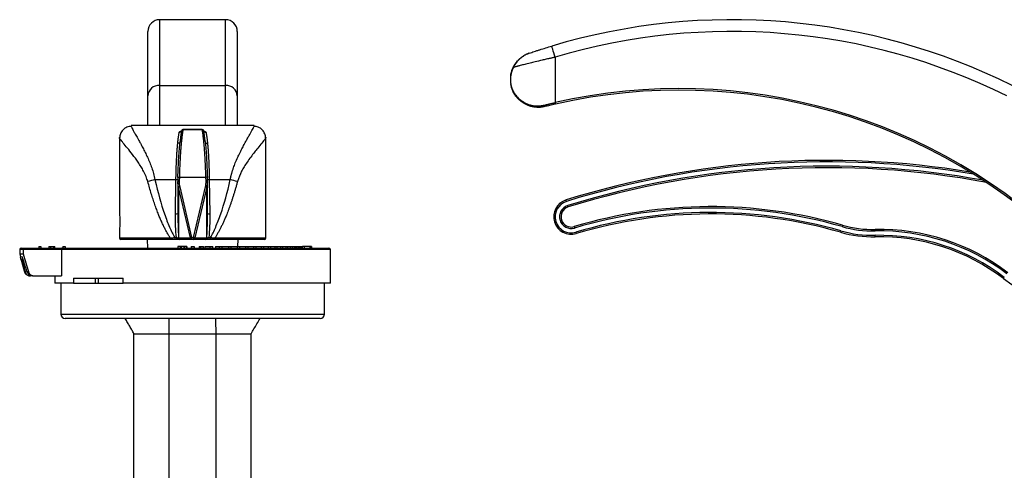
# Model space of a CAD drawing. Extents: x -170 to 967, y -95 to 485.
# Drawn here: x 409 to 745, y 331 to 485 of the extents above; entities that cross this region are included whole.
import ezdxf

# ---------------------------------------------------------------- set-up
doc = ezdxf.new("R2010")
doc.units = 0
doc.layers.get('0').update_dxf_attribs({"linetype": 'CONTINUOUS'})

msp = doc.modelspace()

# ---------------------------------------------------------------- linework, layer by layer
at = {"color": 7, "linetype": 'CONTINUOUS'}
for p, q in [((479.45, 484.93), (456.95, 484.93)), ((452.95, 458.95), (452.95, 480.93)), ((483.45, 480.93), (483.45, 458.95)), ((591.88, 472.12), (591.88, 456.63)), ((456.95, 462.53), (479.45, 462.53)), ((452.95, 448.81), (452.95, 458.95)), ((483.45, 458.95), (483.45, 448.81)), ((489.08, 448.81), (447.18, 448.81)), ((471.49, 447.46), (464.91, 447.46)), ((471.49, 447.41), (464.91, 447.41)), ((443.2, 444.82), (443.2, 419.01)), ((493.2, 410.51), (493.2, 444.89)), ((455.36, 430.39), (462.51, 430.39)), ((462.33, 418.74), (462.51, 430.39)), ((463.17, 431.1), (463.13, 429.7)), ((463.67, 431.25), (463.63, 429.85)), ((463.67, 431.25), (472.73, 431.25)), ((472.78, 429.85), (472.73, 431.25)), ((473.28, 429.7), (473.23, 431.1)), ((473.89, 430.39), (474.07, 418.74)), ((473.89, 430.39), (481.04, 430.39)), ((463.12, 429.45), (463.12, 417.82)), ((463.13, 429.68), (463.13, 429.7)), ((463.18, 429.32), (463.13, 429.68)), ((467.44, 410.51), (463.38, 427.79)), ((463.38, 427.79), (463.38, 410.51)), ((463.8, 427.96), (467.86, 410.68)), ((468.54, 410.68), (472.6, 427.96)), ((473.02, 427.79), (468.96, 410.51)), ((473.02, 410.51), (473.02, 427.79)), ((473.27, 429.68), (473.22, 429.32)), ((473.27, 429.68), (473.28, 429.7)), ((473.28, 417.82), (473.28, 429.45)), ((463.16, 417.82), (463.18, 417.25)), ((443.2, 413.01), (443.2, 410.51)), ((460.72, 410.01), (443.7, 410.01)), ((452.68, 410.01), (452.78, 407.01)), ((462.13, 410.6), (462.13, 410.01)), ((462.13, 410.6), (462.68, 410.6)), ((462.68, 410.01), (462.13, 410.01)), ((462.68, 410.6), (462.68, 410.01)), ((463.37, 410.51), (463.38, 410.51)), ((463.38, 410.51), (467.44, 410.51)), ((463.8, 410.01), (463.79, 410.01)), ((467.86, 410.01), (463.8, 410.01)), ((467.86, 410.68), (467.86, 410.01)), ((467.86, 410.68), (468.54, 410.68)), ((468.54, 410.01), (467.86, 410.01)), ((468.54, 410.68), (468.54, 410.01)), ((472.6, 410.01), (468.54, 410.01)), ((468.96, 410.51), (473.02, 410.51)), ((472.61, 410.01), (472.6, 410.01)), ((473.02, 410.51), (473.03, 410.51)), ((473.72, 410.6), (473.72, 410.01)), ((473.72, 410.6), (474.27, 410.6)), ((474.27, 410.01), (473.72, 410.01)), ((474.27, 410.6), (474.27, 410.01)), ((492.7, 410.01), (475.68, 410.01)), ((483.64, 407.51), (483.72, 410.01)), ((409.2, 406.51), (409.2, 405.01)), ((409.7, 407.01), (410.86, 407.01)), ((423.43, 406.51), (410.43, 406.51)), ((410.43, 406.51), (410.43, 405.01)), ((410.86, 407.01), (423.81, 407.01)), ((415.7, 407.51), (415.7, 407.01)), ((415.7, 407.51), (416.45, 407.51)), ((416.45, 407.51), (416.45, 407.01)), ((419.2, 407.51), (419.2, 407.01)), ((419.2, 407.51), (419.72, 407.51)), ((419.72, 407.51), (419.72, 407.01)), ((419.72, 407.51), (420.68, 407.51)), ((420.68, 407.51), (420.68, 407.01)), ((420.68, 407.51), (421.2, 407.51)), ((421.2, 407.01), (421.2, 407.51)), ((423.43, 406.51), (423.43, 397.51)), ((423.81, 407.01), (514.7, 407.01)), ((423.95, 407.51), (423.95, 407.01)), ((423.95, 407.51), (424.7, 407.51)), ((424.7, 407.51), (424.7, 407.01)), ((463.16, 407.51), (463.16, 407.01)), ((463.2, 407.51), (463.2, 407.01)), ((463.93, 407.51), (463.2, 407.51)), ((463.93, 407.51), (463.93, 407.01)), ((464.26, 407.51), (463.93, 407.51)), ((464.26, 407.51), (464.26, 407.01)), ((465.2, 407.51), (464.26, 407.51)), ((465.2, 407.51), (465.2, 407.01)), ((465.48, 407.51), (465.2, 407.51)), ((465.48, 407.51), (465.48, 407.01)), ((466.14, 407.51), (465.48, 407.51)), ((466.14, 407.51), (466.14, 407.01)), ((466.18, 407.51), (466.14, 407.51)), ((466.18, 407.51), (466.18, 407.01)), ((467.7, 407.51), (467.7, 407.01)), ((467.7, 407.51), (468.7, 407.51)), ((468.7, 407.51), (468.7, 407.01)), ((470.49, 407.51), (470.49, 407.01)), ((470.49, 407.51), (470.49, 407.01)), ((470.49, 407.51), (470.93, 407.51)), ((470.49, 407.51), (470.49, 407.51)), ((470.93, 407.51), (470.93, 407.01)), ((470.93, 407.51), (471.93, 407.51)), ((471.93, 407.01), (471.93, 407.51)), ((472.39, 407.51), (472.39, 407.01)), ((472.39, 407.51), (472.4, 407.51)), ((472.4, 407.51), (472.4, 407.01)), ((472.4, 407.51), (474.13, 407.51)), ((474.13, 407.51), (474.13, 407.01)), ((474.13, 407.51), (475.13, 407.51)), ((475.13, 407.01), (475.13, 407.51)), ((475.98, 407.51), (475.98, 407.01)), ((475.98, 407.51), (476, 407.51)), ((476, 407.51), (476, 407.01)), ((476, 407.51), (477.29, 407.51)), ((477.29, 407.51), (477.29, 407.01)), ((477.29, 407.51), (478.28, 407.51)), ((478.28, 407.01), (478.28, 407.51)), ((478.28, 407.51), (480.39, 407.51)), ((480.39, 407.51), (480.39, 407.01)), ((480.39, 407.51), (481.36, 407.51)), ((481.36, 407.01), (481.36, 407.51)), ((481.36, 407.51), (483.38, 407.51)), ((483.38, 407.51), (483.38, 407.01)), ((483.38, 407.51), (484.34, 407.51)), ((484.34, 407.01), (484.34, 407.51)), ((484.34, 407.51), (486.27, 407.51)), ((486.27, 407.51), (486.27, 407.01)), ((486.27, 407.51), (487.2, 407.51)), ((487.2, 407.01), (487.2, 407.51)), ((487.2, 407.51), (489.01, 407.51)), ((489.01, 407.51), (489.01, 407.01)), ((489.01, 407.51), (489.92, 407.51)), ((489.92, 407.01), (489.92, 407.51)), ((489.92, 407.51), (491.6, 407.51)), ((491.6, 407.51), (491.6, 407.01)), ((491.6, 407.51), (492.48, 407.51)), ((492.48, 407.01), (492.48, 407.51)), ((492.48, 407.51), (494.01, 407.51)), ((494.01, 407.51), (494.01, 407.01)), ((494.01, 407.51), (494.86, 407.51)), ((494.86, 407.01), (494.86, 407.51)), ((494.86, 407.51), (496.22, 407.51)), ((496.22, 407.51), (496.22, 407.01)), ((496.22, 407.51), (497.04, 407.51)), ((497.04, 407.01), (497.04, 407.51)), ((497.04, 407.51), (498.22, 407.51)), ((498.22, 407.51), (498.22, 407.01)), ((498.22, 407.51), (499.01, 407.51)), ((499.01, 407.01), (499.01, 407.51)), ((499.01, 407.51), (499.99, 407.51)), ((499.99, 407.51), (499.99, 407.01)), ((499.99, 407.51), (500.74, 407.51)), ((500.74, 407.01), (500.74, 407.51)), ((500.74, 407.51), (501.52, 407.51)), ((501.52, 407.51), (501.52, 407.01)), ((501.52, 407.51), (502.23, 407.51)), ((502.23, 407.01), (502.23, 407.51)), ((502.23, 407.51), (502.8, 407.51)), ((502.8, 407.51), (502.8, 407.01)), ((502.8, 407.51), (503.47, 407.51)), ((503.47, 407.01), (503.47, 407.51)), ((503.47, 407.51), (503.81, 407.51)), ((503.81, 407.51), (503.81, 407.01)), ((503.81, 407.51), (504.44, 407.51)), ((504.44, 407.01), (504.44, 407.51)), ((504.44, 407.51), (504.55, 407.51)), ((504.55, 407.51), (504.55, 407.01)), ((504.55, 407.51), (505.14, 407.51)), ((505.14, 407.01), (505.14, 407.51)), ((505.14, 407.51), (505.56, 407.51)), ((505.56, 407.01), (505.56, 407.51)), ((505.56, 407.51), (505.7, 407.51)), ((505.7, 407.01), (505.7, 407.51)), ((506.29, 407.51), (505.7, 407.51)), ((508.16, 407.51), (506.29, 407.51)), ((506.29, 407.51), (506.29, 407.01)), ((508.16, 407.51), (508.16, 407.01)), ((508.25, 407.51), (508.16, 407.51)), ((508.25, 407.51), (508.25, 407.01)), ((508.3, 407.51), (508.3, 407.01)), ((508.61, 407.51), (508.61, 407.01)), ((508.74, 407.51), (508.61, 407.51)), ((508.74, 407.51), (508.74, 407.01)), ((515.2, 395.01), (515.2, 406.51)), ((409.2, 405.01), (409.47, 404.01)), ((409.2, 405.01), (410.43, 405.01)), ((409.47, 404.01), (409.47, 404.01)), ((410.07, 404.01), (409.88, 404.01)), ((410.87, 399), (411.03, 399)), ((411.69, 399), (412.15, 399)), ((413.69, 397.51), (412.91, 397.51)), ((413.69, 397.51), (414.21, 397.51)), ((414.21, 397.51), (423.43, 397.51)), ((421.2, 397.51), (421.2, 395.01)), ((427.58, 396.71), (444.55, 396.71)), ((427.58, 396.71), (427.58, 395.01)), ((434.97, 396.71), (434.97, 395.01)), ((435.95, 396.71), (435.95, 395.01)), ((444.55, 395.01), (444.55, 396.71)), ((427.58, 395.01), (421.2, 395.01)), ((423.2, 395.01), (423.2, 384.51)), ((427.58, 395.01), (429.05, 395.01)), ((429.05, 395.01), (444.55, 395.01)), ((515.2, 395.01), (444.55, 395.01)), ((513.2, 384.51), (513.2, 395.01)), ((511.7, 383.01), (424.7, 383.01)), ((448.2, 377.82), (460.2, 377.82)), ((448.2, 297.82), (448.2, 377.82)), ((460.2, 377.82), (476.2, 377.82)), ((460.2, 296.66), (460.2, 377.82)), ((476.2, 377.82), (488.2, 377.82)), ((476.2, 296.66), (476.2, 377.82)), ((488.2, 297.82), (488.2, 377.82))]:
    msp.add_line(p, q, dxfattribs=at)
at = {"color": 8, "linetype": 'CONTINUOUS'}
for p, q in [((456.95, 484.93), (456.95, 462.53)), ((479.45, 462.53), (479.45, 484.93)), ((456.95, 462.53), (456.95, 448.81)), ((479.45, 448.81), (479.45, 462.53)), ((464.91, 447.46), (464.91, 447.41)), ((471.49, 447.41), (471.49, 447.46)), ((463.38, 427.79), (463.18, 429.32)), ((473.22, 429.32), (473.02, 427.79)), ((463.18, 417.25), (463.37, 410.51)), ((443.2, 410.51), (460.57, 410.51)), ((475.83, 410.51), (493.2, 410.51)), ((410.43, 406.51), (409.2, 406.51)), ((515.2, 406.51), (423.43, 406.51)), ((423.2, 384.51), (513.2, 384.51))]:
    msp.add_line(p, q, dxfattribs=at)
at = {"color": 7, "linetype": 'CONTINUOUS', "flags": 128}
for points in [[(591.88, 472.12), (591.66, 472.87), (591.45, 473.59), (591.25, 474.25), (591.07, 474.83), (590.93, 475.31), (590.83, 475.66), (590.76, 475.88), (590.74, 475.95)], [(591.88, 456.63), (591.9, 456.54), (591.93, 456.45), (591.94, 456.36), (591.96, 456.29), (591.98, 456.23), (591.99, 456.18), (591.99, 456.16), (591.99, 456.15)], [(463.91, 443.35), (463.91, 443.23), (463.87, 443.12), (463.8, 443.02), (463.7, 442.93), (463.58, 442.86), (463.43, 442.8), (463.28, 442.77), (463.12, 442.77)], [(472.49, 443.35), (472.49, 443.23), (472.53, 443.12), (472.6, 443.02), (472.7, 442.93), (472.83, 442.86), (472.97, 442.8), (473.12, 442.77), (473.28, 442.77)], [(595.75, 422.95), (595.72, 423.05), (595.69, 423.14), (595.66, 423.22), (595.64, 423.29), (595.62, 423.35), (595.61, 423.39), (595.6, 423.42), (595.6, 423.43)], [(596.34, 421.04), (596.34, 421.05), (596.33, 421.08), (596.32, 421.12), (596.3, 421.18), (596.27, 421.25), (596.25, 421.34), (596.22, 421.43), (596.19, 421.52)], [(598.38, 414.35), (598.39, 414.34), (598.39, 414.31), (598.41, 414.27), (598.43, 414.21), (598.45, 414.13), (598.47, 414.05), (598.5, 413.96), (598.53, 413.87)], [(689.95, 414.83), (689.94, 414.82), (689.94, 414.79), (689.92, 414.75), (689.91, 414.69), (689.88, 414.62), (689.86, 414.53), (689.83, 414.44), (689.81, 414.35)], [(701.07, 413.37), (701.07, 413.36), (701.07, 413.34), (701.07, 413.29), (701.07, 413.23), (701.07, 413.15), (701.07, 413.07), (701.08, 412.97), (701.08, 412.87)], [(460.57, 410.51), (460.57, 410.42), (460.58, 410.32), (460.59, 410.24), (460.61, 410.16), (460.64, 410.1), (460.66, 410.05), (460.69, 410.02), (460.72, 410.01)], [(475.83, 410.51), (475.83, 410.42), (475.82, 410.32), (475.81, 410.24), (475.79, 410.16), (475.77, 410.1), (475.74, 410.05), (475.71, 410.02), (475.68, 410.01)], [(598.96, 412.43), (598.98, 412.34), (599.01, 412.25), (599.04, 412.17), (599.06, 412.09), (599.08, 412.03), (599.09, 411.99), (599.1, 411.96), (599.1, 411.95)], [(689.39, 412.91), (689.37, 412.81), (689.34, 412.72), (689.32, 412.64), (689.29, 412.57), (689.28, 412.51), (689.26, 412.46), (689.26, 412.44), (689.25, 412.43)], [(701.12, 410.87), (701.12, 410.88), (701.12, 410.91), (701.12, 410.96), (701.12, 411.02), (701.11, 411.1), (701.11, 411.18), (701.11, 411.28), (701.11, 411.37)], [(744.84, 396.64), (744.85, 396.65), (744.86, 396.67), (744.89, 396.71), (744.93, 396.76), (744.98, 396.82), (745.03, 396.89), (745.08, 396.96), (745.14, 397.04)]]:
    msp.add_lwpolyline(points, dxfattribs=at)
at = {"color": 8, "linetype": 'CONTINUOUS', "flags": 128}
for points in [[(463.17, 431.1), (463.17, 431.12), (463.2, 431.15), (463.24, 431.18), (463.3, 431.21), (463.38, 431.23), (463.47, 431.24), (463.57, 431.25), (463.67, 431.25)], [(473.23, 431.1), (473.23, 431.12), (473.21, 431.15), (473.16, 431.18), (473.1, 431.21), (473.02, 431.23), (472.93, 431.24), (472.84, 431.25), (472.73, 431.25)], [(463.13, 429.7), (463.13, 429.72), (463.15, 429.75), (463.2, 429.78), (463.26, 429.8), (463.34, 429.82), (463.43, 429.84), (463.52, 429.85), (463.63, 429.85)], [(473.28, 429.7), (473.27, 429.72), (473.25, 429.75), (473.2, 429.78), (473.14, 429.8), (473.07, 429.82), (472.98, 429.84), (472.88, 429.85), (472.78, 429.85)]]:
    msp.add_lwpolyline(points, dxfattribs=at)
at = {"color": 7, "linetype": 'CONTINUOUS'}
for centre, radius, start, end in [((456.95, 480.93), 4, 90, 180), ((479.45, 480.93), 4, 0, 90), ((652.23, 269.93), 215, 63.6139, 106.6178), ((652.23, 269.93), 211, 63.6139, 106.6178), ((578.01, 468.79), 0.323, 153.3074, 195.7051), ((456.75, 458.73), 3.81, 87.0275, 176.6813), ((479.65, 458.73), 3.81, 3.3187, 92.9725), ((634.28, 270.91), 190.5, 45.1982, 102.8595), ((634.28, 270.91), 190, 45.1982, 102.8595), ((588.85, 455.81), 0.671, 182.663, 230.3404), ((463.69, 447.23), 0.745, 265.24, 346.3194), ((464.91, 446.96), 0.5, 90, 168.9511), ((464.87, 446.95), 0.468, 85.5469, 166.5372), ((471.49, 446.96), 0.5, 0, 90), ((471.53, 446.95), 0.468, 13.4628, 94.4531), ((472.71, 447.23), 0.745, 193.6806, 274.76), ((684.63, 136.95), 300, 80.6212, 107.2639), ((684.63, 136.95), 297.5, 79.4646, 107.2639), ((459.58, 410.88), 19.96, 102.2015, 109.5049), ((476.82, 410.88), 19.96, 70.4951, 77.7985), ((464, 426.84), 1.13, 100.2244, 122.8048), ((472.4, 426.84), 1.13, 57.1952, 79.7756), ((597.38, 417.7), 6, 107.2639, 286.666), ((597.38, 417.7), 5.5, 107.2639, 286.666), ((597.38, 417.7), 4, 107.2639, 286.666), ((597.38, 417.7), 3.5, 107.2639, 286.666), ((644.99, 258.67), 162.5, 73.9385, 106.666), ((644.99, 258.67), 162, 73.9385, 106.666), ((644.99, 258.67), 160.5, 73.9385, 106.666), ((644.99, 258.67), 160, 73.9385, 106.666), ((700.32, 450.87), 38, 253.9385, 271.1424), ((700.32, 450.87), 37.5, 253.9385, 271.1424), ((702.51, 340.89), 72.5, 52.7948, 91.1424), ((443.7, 410.51), 0.5, 180, 270), ((463.84, 410.48), 0.464, 175.2535, 264.2956), ((463.84, 410.47), 0.463, 175.0753, 264.0349), ((468.06, 409.56), 1.13, 100.2209, 122.8047), ((467.91, 410.47), 0.463, 175.0753, 264.0349), ((468.34, 409.56), 1.13, 57.1953, 79.7791), ((468.5, 410.47), 0.463, 275.9651, 4.9247), ((472.56, 410.47), 0.463, 275.9651, 4.9247), ((472.57, 410.48), 0.464, 275.7044, 4.7465), ((492.7, 410.51), 0.5, 270, 0), ((700.32, 450.87), 40, 253.9385, 271.1424), ((700.32, 450.87), 39.5, 253.9385, 271.1424), ((702.51, 340.89), 72, 52.7948, 91.1424), ((702.51, 340.89), 70.5, 52.7948, 91.1424), ((702.51, 340.89), 70, 52.7948, 91.1424), ((409.7, 406.51), 0.5, 90, 180), ((514.7, 406.51), 0.5, 0, 90), ((782.33, 446.02), 62, 232.7948, 285.1861), ((424.7, 384.51), 1.5, 180, 270), ((511.7, 384.51), 1.5, 270, 0)]:
    msp.add_arc(centre, radius, start, end, dxfattribs=at)
at = {"color": 8, "linetype": 'CONTINUOUS'}
for centre, radius, start, end in [((684.63, 136.95), 299.5, 80.3869, 107.2639), ((684.63, 136.95), 298, 79.693, 107.2639), ((462.61, 433.44), 3.06, 268.0759, 280.0879), ((473.79, 433.44), 3.06, 259.9121, 271.9241), ((462.49, 420.52), 1.79, 264.7849, 290.5741), ((473.91, 420.52), 1.79, 249.4259, 275.2151)]:
    msp.add_arc(centre, radius, start, end, dxfattribs=at)
at = {"color": 7, "linetype": 'CONTINUOUS'}
for points, knots in [([(583.08, 473.51), (583.61, 473.69), (584.18, 473.88), (585.07, 474.18), (585.38, 474.28), (586.01, 474.48), (586.33, 474.59), (587.32, 474.9), (587.99, 475.11), (589.34, 475.53), (590.04, 475.74), (590.74, 475.95)], [0, 0, 0, 0, 0.25, 0.25, 0.375, 0.375, 0.5, 0.5, 0.75, 0.75, 1, 1, 1, 1]), ([(583.08, 473.51), (582.99, 473.48), (582.82, 473.42), (582.58, 473.33), (582.35, 473.23), (582.13, 473.13), (581.93, 473.03), (581.74, 472.93), (581.56, 472.83), (581.39, 472.73), (581, 472.5), (580.4, 472.08), (579.79, 471.55), (579.34, 471.1), (578.99, 470.71), (578.71, 470.35), (578.44, 469.98), (578.22, 469.65), (578.01, 469.29), (577.84, 468.98), (577.74, 468.79), (577.7, 468.7)], [0, 0, 0, 0, 0.033224, 0.065217, 0.09593, 0.125312, 0.153314, 0.179894, 0.20501, 0.228628, 0.250713, 0.373398, 0.500667, 0.558557, 0.625024, 0.710682, 0.750512, 0.82188, 0.887245, 0.946604, 1, 1, 1, 1]), ([(591.88, 472.12), (591.76, 472.09), (591.49, 472.03), (591.08, 471.94), (590.63, 471.84), (590.14, 471.73), (589.29, 471.54), (588.38, 471.33), (586.86, 470.98), (585.23, 470.59), (583.24, 470.11), (581.51, 469.68), (580.29, 469.37), (579.52, 469.17), (579.08, 469.06), (578.68, 468.95), (578.31, 468.86), (577.98, 468.77), (577.79, 468.72), (577.7, 468.7)], [0, 0, 0, 0, 0.020871, 0.043812, 0.068823, 0.095903, 0.125054, 0.210607, 0.249642, 0.387072, 0.499311, 0.629864, 0.749092, 0.79264, 0.83549, 0.877647, 0.919114, 0.959897, 1, 1, 1, 1]), ([(577.72, 468.93), (577.75, 468.98), (577.8, 469.08), (577.89, 469.23), (577.98, 469.39), (578.07, 469.54), (578.18, 469.71), (578.29, 469.87), (578.4, 470.04), (578.64, 470.37), (579.06, 470.87), (579.7, 471.52), (580.44, 472.14), (581.11, 472.59), (581.68, 472.91), (582.12, 473.13), (582.59, 473.34), (582.91, 473.45), (583.08, 473.51)], [0, 0, 0, 0, 0.030936, 0.061885, 0.092878, 0.123948, 0.155125, 0.186442, 0.217928, 0.249615, 0.372782, 0.499373, 0.62203, 0.749392, 0.809527, 0.871286, 0.934752, 1, 1, 1, 1]), ([(577.7, 468.7), (577.65, 468.61), (577.56, 468.44), (577.43, 468.17), (577.31, 467.89), (577.19, 467.6), (577.08, 467.29), (576.98, 466.97), (576.88, 466.59), (576.78, 466.13), (576.7, 465.63), (576.64, 465.08), (576.64, 464.72), (576.63, 464.51)], [0, 0, 0, 0, 0.063773, 0.130096, 0.198972, 0.270402, 0.344389, 0.420935, 0.500042, 0.617561, 0.749317, 0.853706, 1, 1, 1, 1]), ([(576.71, 465.66), (576.72, 465.72), (576.74, 466.09), (576.91, 466.85), (577.22, 467.89), (577.56, 468.6), (577.72, 468.93)], [0, 0, 0, 0, 0.051664, 0.330138, 0.68599, 1, 1, 1, 1]), ([(576.63, 464.51), (576.63, 464.42), (576.64, 464.24), (576.65, 463.99), (576.67, 463.75), (576.69, 463.52), (576.71, 463.32), (576.74, 463.13), (576.77, 462.97), (576.85, 462.56), (577, 461.95), (577.31, 461.11), (577.69, 460.32), (578.32, 459.28), (579.34, 458.07), (580.71, 457.01), (582, 456.33), (583.09, 455.92), (584.26, 455.63), (585.31, 455.52), (586.18, 455.51), (586.77, 455.54), (587.29, 455.61), (587.74, 455.68), (588.03, 455.75), (588.18, 455.78)], [0, 0, 0, 0, 0.020211, 0.039111, 0.0567, 0.072978, 0.087944, 0.101599, 0.113943, 0.124976, 0.191154, 0.249844, 0.314837, 0.374717, 0.499005, 0.624083, 0.688531, 0.749223, 0.813562, 0.874704, 0.906371, 0.937286, 0.958304, 0.979193, 1, 1, 1, 1]), ([(588.43, 455.3), (587.97, 455.2), (587.07, 455.02), (585.74, 455), (584.45, 455.14), (582.9, 455.52), (581.63, 456.1), (580.63, 456.76), (580.03, 457.22), (579.35, 457.84), (578.62, 458.65), (577.89, 459.73), (577.33, 460.88), (576.96, 461.92), (576.85, 462.55), (576.81, 462.79)], [0, 0, 0, 0, 0.0707866, 0.14212, 0.2119321, 0.2846039, 0.418207, 0.466453, 0.5166023, 0.5686975, 0.653823, 0.748095, 0.8515961, 0.9423173, 1, 1, 1, 1]), ([(584.13, 455.24), (583.91, 455.29), (583.67, 455.34), (583.61, 455.36), (583.61, 455.36)], [0, 0, 0, 0, 0.952765, 1, 1, 1, 1]), ([(588.18, 455.78), (588.31, 455.81), (588.57, 455.87), (588.95, 455.96), (589.32, 456.05), (589.68, 456.13), (590.03, 456.22), (590.37, 456.29), (590.7, 456.37), (591.01, 456.44), (591.31, 456.51), (591.6, 456.57), (591.79, 456.61), (591.88, 456.63)], [0, 0, 0, 0, 0.107718, 0.212073, 0.313067, 0.410699, 0.50497, 0.595878, 0.683425, 0.767611, 0.848435, 0.925898, 1, 1, 1, 1]), ([(591.99, 456.15), (591.32, 455.99), (590.12, 455.71), (588.94, 455.42), (588.43, 455.3)], [0, 0, 0, 0, 0.5597873, 1, 1, 1, 1]), ([(447.23, 448.58), (446.74, 448.52), (445.98, 448.41), (445.06, 447.9), (444.43, 447.37), (443.92, 446.72), (443.43, 445.79), (443.35, 445.02), (443.3, 444.52)], [0, 0, 0, 0, 0.240569, 0.369648, 0.501233, 0.63264, 0.761203, 1, 1, 1, 1]), ([(447.32, 448.71), (447.25, 448.74), (447.16, 448.79), (447.23, 448.6), (447.25, 448.56)], [0, 0, 0, 0, 0.730829, 1, 1, 1, 1]), ([(464.91, 447.41), (464.89, 447.33), (464.87, 447.18), (464.83, 446.93), (464.78, 446.67), (464.74, 446.41), (464.7, 446.14), (464.67, 445.86), (464.63, 445.58), (464.59, 445.29), (464.55, 445), (464.52, 444.7), (464.48, 444.39), (464.45, 444.08), (464.42, 443.77), (464.38, 443.45), (464.35, 443.13), (464.32, 442.8), (464.29, 442.48), (464.26, 442.14), (464.23, 441.81), (464.2, 441.47), (464.18, 441.13), (464.14, 440.64), (464.09, 440), (464.03, 439.18), (463.98, 438.35), (463.93, 437.51), (463.89, 436.64), (463.84, 435.77), (463.8, 434.88), (463.76, 433.99), (463.73, 433.08), (463.7, 432.17), (463.68, 431.56), (463.67, 431.25)], [0, 0, 0, 0, 0.0246819, 0.0491792, 0.0734916, 0.0976194, 0.1215625, 0.1453209, 0.1688947, 0.1922838, 0.2154883, 0.2385082, 0.2613435, 0.2839942, 0.3064604, 0.3287421, 0.3508392, 0.3727519, 0.39448, 0.4160238, 0.4373831, 0.458558, 0.4795485, 0.5003547, 0.5474123, 0.594142, 0.640544, 0.6866185, 0.732366, 0.7777867, 0.822881, 0.8676491, 0.9120914, 0.9562083, 1, 1, 1, 1]), ([(464.42, 447.06), (464.4, 446.98), (464.38, 446.84), (464.34, 446.61), (464.3, 446.38), (464.26, 446.13), (464.23, 445.89), (464.19, 445.63), (464.15, 445.37), (464.12, 445.1), (464.08, 444.82), (464.05, 444.54), (464.01, 444.25), (463.98, 443.96), (463.95, 443.66), (463.93, 443.46), (463.91, 443.35)], [0, 0, 0, 0, 0.073199, 0.146131, 0.218795, 0.29119, 0.363314, 0.435165, 0.506742, 0.578044, 0.64907, 0.719817, 0.790285, 0.860472, 0.930378, 1, 1, 1, 1]), ([(464.51, 447.16), (464.5, 447.15), (464.47, 447.14), (464.43, 447.1), (464.42, 447.07), (464.42, 447.06)], [0, 0, 0, 0, 0.242845, 0.6023, 1, 1, 1, 1]), ([(472.73, 431.25), (472.73, 431.42), (472.72, 431.76), (472.7, 432.26), (472.68, 432.76), (472.67, 433.26), (472.65, 433.76), (472.63, 434.25), (472.61, 434.75), (472.58, 435.24), (472.56, 435.72), (472.54, 436.2), (472.51, 436.68), (472.49, 437.16), (472.46, 437.63), (472.43, 438.1), (472.41, 438.56), (472.38, 439.01), (472.35, 439.47), (472.32, 439.91), (472.29, 440.35), (472.25, 440.86), (472.2, 441.42), (472.15, 442.04), (472.1, 442.65), (472.04, 443.24), (471.98, 443.83), (471.92, 444.4), (471.85, 444.95), (471.79, 445.49), (471.72, 446.01), (471.64, 446.5), (471.57, 446.98), (471.52, 447.27), (471.49, 447.41)], [0, 0, 0, 0, 0.024046, 0.04819, 0.072433, 0.096774, 0.121213, 0.145751, 0.170388, 0.195123, 0.219957, 0.24489, 0.269922, 0.295052, 0.320282, 0.34561, 0.371038, 0.396565, 0.42219, 0.447915, 0.473739, 0.499663, 0.537947, 0.576851, 0.616374, 0.656518, 0.697281, 0.738665, 0.780669, 0.823294, 0.866539, 0.910406, 0.954892, 1, 1, 1, 1]), ([(471.98, 447.06), (471.98, 447.07), (471.97, 447.1), (471.94, 447.14), (471.9, 447.15), (471.89, 447.16)], [0, 0, 0, 0, 0.398205, 0.758195, 1, 1, 1, 1]), ([(472.49, 443.35), (472.48, 443.46), (472.45, 443.68), (472.42, 444), (472.38, 444.32), (472.35, 444.63), (472.31, 444.93), (472.27, 445.22), (472.23, 445.51), (472.19, 445.79), (472.15, 446.06), (472.11, 446.32), (472.07, 446.58), (472.03, 446.82), (472, 446.98), (471.98, 447.06)], [0, 0, 0, 0, 0.0749898, 0.1503076, 0.2259523, 0.3019218, 0.3782149, 0.4548299, 0.5317652, 0.6090189, 0.6865893, 0.7644744, 0.8426723, 0.9211814, 1, 1, 1, 1]), ([(481.04, 430.39), (481.07, 430.51), (481.12, 430.77), (481.2, 431.15), (481.29, 431.53), (481.38, 431.93), (481.49, 432.32), (481.6, 432.73), (481.72, 433.13), (481.85, 433.55), (481.98, 433.96), (482.28, 434.82), (482.8, 436.2), (483.42, 437.63), (483.98, 438.81), (484.51, 439.9), (485.21, 441.28), (485.98, 442.72), (486.72, 444.06), (487.37, 445.21), (487.97, 446.26), (488.46, 447.14), (488.85, 447.86), (489.1, 448.39), (489.19, 448.65), (489.2, 448.76), (489.19, 448.8), (489.14, 448.81), (489.08, 448.79), (489.02, 448.75), (488.99, 448.72)], [0, 0, 0, 0, 0.011341, 0.02293, 0.034768, 0.046859, 0.059205, 0.071808, 0.08467, 0.097794, 0.11118, 0.124832, 0.181387, 0.249904, 0.276471, 0.312367, 0.37471, 0.442136, 0.499907, 0.564079, 0.623844, 0.687806, 0.749122, 0.812287, 0.874155, 0.899351, 0.924514, 0.949664, 0.974819, 1, 1, 1, 1]), ([(493.11, 444.53), (493.06, 445.03), (492.97, 445.8), (492.48, 446.73), (491.97, 447.37), (491.34, 447.9), (490.42, 448.41), (489.66, 448.51), (489.17, 448.58)], [0, 0, 0, 0, 0.238908, 0.367517, 0.498947, 0.630535, 0.759583, 1, 1, 1, 1]), ([(463.12, 442.77), (463.13, 442.88), (463.15, 443.1), (463.19, 443.44), (463.23, 443.78), (463.27, 444.13), (463.31, 444.48), (463.36, 444.84), (463.42, 445.21), (463.48, 445.62), (463.55, 446.06), (463.6, 446.34), (463.63, 446.49)], [0, 0, 0, 0, 0.073567, 0.151008, 0.232324, 0.317515, 0.406582, 0.499525, 0.598866, 0.715392, 0.849104, 1, 1, 1, 1]), ([(472.77, 446.49), (472.78, 446.42), (472.81, 446.29), (472.84, 446.09), (472.88, 445.89), (472.91, 445.7), (472.94, 445.51), (472.97, 445.33), (472.99, 445.15), (473.02, 444.99), (473.06, 444.71), (473.11, 444.31), (473.18, 443.79), (473.23, 443.28), (473.27, 442.94), (473.28, 442.77)], [0, 0, 0, 0, 0.069045, 0.134705, 0.19698, 0.255869, 0.311372, 0.36349, 0.412223, 0.45757, 0.499531, 0.637781, 0.767275, 0.888014, 1, 1, 1, 1]), ([(493.17, 444.72), (493.18, 444.73), (493.24, 444.73), (493.12, 444.58), (493.04, 444.46)], [0, 0, 0, 0, 0.210052, 1, 1, 1, 1]), ([(462.51, 430.39), (462.51, 430.54), (462.52, 430.84), (462.53, 431.3), (462.54, 431.76), (462.55, 432.22), (462.56, 432.68), (462.57, 433.13), (462.59, 433.59), (462.6, 434.04), (462.61, 434.49), (462.63, 434.94), (462.65, 435.39), (462.67, 435.84), (462.69, 436.28), (462.71, 436.72), (462.73, 437.16), (462.75, 437.59), (462.77, 438.02), (462.79, 438.44), (462.82, 438.86), (462.85, 439.28), (462.87, 439.69), (462.9, 440.1), (462.93, 440.5), (462.96, 440.89), (462.99, 441.28), (463.02, 441.67), (463.05, 442.04), (463.08, 442.41), (463.11, 442.65), (463.12, 442.77)], [0, 0, 0, 0, 0.032513, 0.065166, 0.097958, 0.130891, 0.163964, 0.197176, 0.230529, 0.264023, 0.297656, 0.331431, 0.365346, 0.399402, 0.433599, 0.467937, 0.502416, 0.537037, 0.571798, 0.606702, 0.641746, 0.676933, 0.712261, 0.747731, 0.783343, 0.819097, 0.854993, 0.891031, 0.927212, 0.963535, 1, 1, 1, 1]), ([(463.17, 431.09), (463.21, 432.26), (463.25, 433.42), (463.35, 435.68), (463.41, 436.77), (463.53, 438.85), (463.6, 439.84), (463.75, 441.7), (463.83, 442.56), (463.91, 443.35)], [0, 0, 0, 0, 0.25, 0.25, 0.5, 0.5, 0.75, 0.75, 1, 1, 1, 1]), ([(472.49, 443.35), (472.57, 442.56), (472.65, 441.7), (472.8, 439.84), (472.87, 438.85), (473, 436.77), (473.05, 435.68), (473.15, 433.42), (473.2, 432.26), (473.23, 431.09)], [0, 0, 0, 0, 0.25, 0.25, 0.5, 0.5, 0.75, 0.75, 1, 1, 1, 1]), ([(473.28, 442.77), (473.29, 442.66), (473.32, 442.43), (473.35, 442.09), (473.38, 441.74), (473.41, 441.38), (473.44, 441.02), (473.46, 440.65), (473.49, 440.28), (473.52, 439.9), (473.54, 439.52), (473.57, 439.13), (473.59, 438.74), (473.61, 438.35), (473.63, 437.95), (473.66, 437.55), (473.68, 437.14), (473.7, 436.73), (473.71, 436.32), (473.73, 435.91), (473.75, 435.49), (473.77, 435.07), (473.78, 434.65), (473.8, 434.23), (473.81, 433.81), (473.82, 433.38), (473.83, 432.96), (473.85, 432.53), (473.86, 432.1), (473.87, 431.67), (473.88, 431.24), (473.88, 430.82), (473.89, 430.53), (473.89, 430.39)], [0, 0, 0, 0, 0.034117, 0.06811, 0.101977, 0.135721, 0.169339, 0.202834, 0.236204, 0.26945, 0.302571, 0.335569, 0.368443, 0.401192, 0.433818, 0.46632, 0.498698, 0.530953, 0.563084, 0.595092, 0.626976, 0.658737, 0.690375, 0.72189, 0.753282, 0.784551, 0.815697, 0.84672, 0.877621, 0.908399, 0.939055, 0.969589, 1, 1, 1, 1]), ([(455.36, 430.39), (456.36, 425.98), (457.45, 422.06), (459.16, 417.07), (459.74, 415.56), (460.92, 412.84), (461.53, 411.64), (462.13, 410.6)], [0, 0, 0, 0, 0.5, 0.5, 0.75, 0.75, 1, 1, 1, 1]), ([(474.27, 410.6), (474.88, 411.64), (475.48, 412.84), (476.66, 415.56), (477.25, 417.07), (478.95, 422.06), (480.04, 425.98), (481.04, 430.39)], [0, 0, 0, 0, 0.25, 0.25, 0.5, 0.5, 1, 1, 1, 1]), ([(460.57, 410.51), (460.47, 410.67), (460.27, 410.97), (459.98, 411.45), (459.69, 411.94), (459.4, 412.45), (459.11, 412.97), (458.83, 413.52), (458.54, 414.08), (458.25, 414.66), (457.97, 415.26), (457.68, 415.87), (457.4, 416.51), (457.12, 417.16), (456.84, 417.83), (456.44, 418.82), (455.92, 420.16), (455.3, 421.88), (454.69, 423.7), (454.09, 425.61), (453.49, 427.62), (453.11, 428.99), (452.91, 429.69)], [0, 0, 0, 0, 0.025996, 0.052714, 0.08016, 0.108341, 0.137264, 0.166934, 0.197357, 0.228537, 0.260479, 0.293187, 0.326665, 0.360918, 0.395947, 0.431758, 0.51577, 0.604027, 0.696556, 0.793382, 0.894524, 1, 1, 1, 1]), ([(463.63, 429.85), (463.62, 429.52), (463.63, 429.18), (463.68, 428.53), (463.73, 428.23), (463.8, 427.96)], [0, 0, 0, 0, 0.5, 0.5, 1, 1, 1, 1]), ([(472.6, 427.96), (472.67, 428.23), (472.72, 428.53), (472.78, 429.18), (472.79, 429.52), (472.78, 429.85)], [0, 0, 0, 0, 0.5, 0.5, 1, 1, 1, 1]), ([(483.49, 429.69), (483.38, 429.3), (483.17, 428.54), (482.85, 427.41), (482.52, 426.31), (482.2, 425.24), (481.87, 424.19), (481.53, 423.18), (481.2, 422.19), (480.86, 421.23), (480.52, 420.3), (480.18, 419.4), (479.8, 418.4), (479.36, 417.34), (478.87, 416.2), (478.37, 415.12), (477.87, 414.09), (477.37, 413.11), (476.86, 412.2), (476.36, 411.33), (476, 410.78), (475.83, 410.51)], [0, 0, 0, 0, 0.058071, 0.11485, 0.17034, 0.224544, 0.277465, 0.329106, 0.379471, 0.428563, 0.476387, 0.522947, 0.568249, 0.630404, 0.690176, 0.747583, 0.802647, 0.855391, 0.905843, 0.954034, 1, 1, 1, 1]), ([(443.2, 419.01), (443.21, 418.97), (443.22, 418.88), (443.29, 418.19), (443.36, 417.2), (443.39, 416.01), (443.36, 414.84), (443.29, 413.83), (443.22, 413.21), (443.19, 412.94), (443.2, 413.01), (443.2, 413.01)], [0, 0, 0, 0, 0.124777, 0.249868, 0.374932, 0.499874, 0.624772, 0.749689, 0.874648, 0.999701, 1, 1, 1, 1]), ([(462.68, 410.6), (462.55, 411.78), (462.45, 413.11), (462.33, 415.9), (462.31, 417.35), (462.33, 418.74)], [0, 0, 0, 0, 0.5, 0.5, 1, 1, 1, 1]), ([(473.03, 410.51), (473.04, 410.74), (473.08, 411.21), (473.12, 411.94), (473.17, 412.74), (473.2, 413.61), (473.24, 414.65), (473.27, 416.04), (473.28, 417.34), (473.28, 418.35), (473.27, 418.73), (473.27, 418.88)], [0, 0, 0, 0, 0.080459, 0.168544, 0.264258, 0.367601, 0.478575, 0.638178, 0.864187, 0.944529, 1, 1, 1, 1]), ([(474.07, 418.74), (474.09, 417.35), (474.07, 415.9), (473.95, 413.11), (473.85, 411.78), (473.72, 410.6)], [0, 0, 0, 0, 0.5, 0.5, 1, 1, 1, 1]), ([(460.57, 410.51), (460.64, 410.52), (460.79, 410.53), (461.05, 410.54), (461.4, 410.56), (461.76, 410.58), (462.03, 410.6), (462.13, 410.6)], [0, 0, 0, 0, 0.136726, 0.303869, 0.50005, 0.803045, 1, 1, 1, 1]), ([(462.68, 410.6), (462.71, 410.6), (462.76, 410.6), (462.84, 410.59), (462.92, 410.58), (463, 410.57), (463.08, 410.56), (463.16, 410.55), (463.24, 410.54), (463.31, 410.53), (463.35, 410.52), (463.37, 410.51)], [0, 0, 0, 0, 0.0896306, 0.1847666, 0.2851559, 0.3904084, 0.4999983, 0.6135053, 0.749791, 0.8766003, 1, 1, 1, 1]), ([(463.79, 410.01), (463.67, 410.01), (463.5, 410.01), (463.21, 410.01), (463.11, 410.01), (462.9, 410.01), (462.79, 410.01), (462.68, 410.01)], [0, 0, 0, 0, 0.5, 0.5, 0.75, 0.75, 1, 1, 1, 1]), ([(473.72, 410.01), (473.5, 410.01), (473.28, 410.01), (472.9, 410.01), (472.73, 410.01), (472.61, 410.01)], [0, 0, 0, 0, 0.5, 0.5, 1, 1, 1, 1]), ([(473.03, 410.51), (473.04, 410.52), (473.07, 410.52), (473.11, 410.53), (473.17, 410.54), (473.24, 410.55), (473.34, 410.57), (473.46, 410.58), (473.59, 410.59), (473.68, 410.6), (473.72, 410.6)], [0, 0, 0, 0, 0.082011, 0.165725, 0.25093, 0.375868, 0.501016, 0.680865, 0.847791, 1, 1, 1, 1]), ([(474.27, 410.6), (474.33, 410.6), (474.48, 410.59), (474.75, 410.57), (475.1, 410.56), (475.47, 410.53), (475.72, 410.52), (475.83, 410.51)], [0, 0, 0, 0, 0.119881, 0.285857, 0.500034, 0.783453, 1, 1, 1, 1]), ([(410.43, 406.51), (410.43, 406.53), (410.44, 406.57), (410.44, 406.62), (410.45, 406.67), (410.48, 406.74), (410.51, 406.81), (410.57, 406.88), (410.63, 406.94), (410.7, 406.98), (410.78, 407.01), (410.83, 407.01), (410.86, 407.01)], [0, 0, 0, 0, 0.061093, 0.12297, 0.185939, 0.250287, 0.37, 0.50037, 0.617607, 0.750326, 0.855481, 1, 1, 1, 1]), ([(423.81, 407.01), (423.79, 407.01), (423.76, 407.01), (423.71, 407), (423.67, 406.98), (423.63, 406.96), (423.6, 406.93), (423.57, 406.91), (423.54, 406.87), (423.49, 406.81), (423.45, 406.71), (423.43, 406.61), (423.43, 406.55), (423.43, 406.51)], [0, 0, 0, 0, 0.091884, 0.176952, 0.255206, 0.326651, 0.391298, 0.449168, 0.500291, 0.635747, 0.763312, 0.884236, 1, 1, 1, 1]), ([(508.3, 407.51), (508.27, 407.51), (508.26, 407.51), (508.25, 407.51), (508.25, 407.51), (508.25, 407.51)], [0, 0, 0, 0, 0.5, 0.5, 1, 1, 1, 1]), ([(508.61, 407.51), (508.56, 407.51), (508.5, 407.51), (508.42, 407.51), (508.39, 407.51), (508.34, 407.51), (508.32, 407.51), (508.3, 407.51)], [0, 0, 0, 0, 0.5, 0.5, 0.75, 0.75, 1, 1, 1, 1]), ([(412.83, 397.51), (412.78, 397.52), (412.69, 397.52), (412.56, 397.53), (412.43, 397.55), (412.3, 397.58), (412.1, 397.64), (411.86, 397.75), (411.58, 397.93), (411.33, 398.16), (411.15, 398.38), (411.03, 398.6), (410.93, 398.79), (410.89, 398.93), (410.87, 399)], [0, 0, 0, 0, 0.050037, 0.099802, 0.149548, 0.199531, 0.25, 0.374243, 0.499825, 0.62402, 0.749583, 0.83281, 0.915988, 1, 1, 1, 1]), ([(411.03, 399), (411.04, 398.96), (411.06, 398.87), (411.1, 398.75), (411.15, 398.64), (411.21, 398.53), (411.3, 398.36), (411.45, 398.16), (411.68, 397.93), (411.95, 397.75), (412.22, 397.63), (412.47, 397.56), (412.69, 397.52), (412.83, 397.52), (412.91, 397.51)], [0, 0, 0, 0, 0.050421, 0.100451, 0.150278, 0.200091, 0.250079, 0.375449, 0.499854, 0.625263, 0.749737, 0.833568, 0.916595, 1, 1, 1, 1]), ([(413.69, 397.51), (413.65, 397.52), (413.56, 397.52), (413.43, 397.53), (413.3, 397.55), (413.16, 397.58), (412.97, 397.64), (412.72, 397.75), (412.44, 397.93), (412.19, 398.16), (412, 398.38), (411.86, 398.6), (411.76, 398.79), (411.71, 398.93), (411.69, 399)], [0, 0, 0, 0, 0.050037, 0.099802, 0.149548, 0.199531, 0.25, 0.374243, 0.499825, 0.62402, 0.749583, 0.83281, 0.915988, 1, 1, 1, 1]), ([(412.15, 399), (412.16, 398.95), (412.19, 398.87), (412.24, 398.74), (412.3, 398.62), (412.37, 398.5), (412.48, 398.33), (412.66, 398.12), (412.93, 397.9), (413.22, 397.73), (413.51, 397.62), (413.76, 397.56), (413.98, 397.52), (414.14, 397.52), (414.21, 397.51)], [0, 0, 0, 0, 0.049843, 0.099522, 0.149297, 0.199425, 0.250156, 0.374266, 0.500227, 0.624447, 0.750211, 0.8333, 0.916294, 1, 1, 1, 1]), ([(448.2, 377.82), (447.96, 378.23), (447.47, 379.08), (446.73, 380.36), (445.97, 381.67), (445.46, 382.56), (445.2, 383.01)], [0, 0, 0, 0, 0.240118, 0.486822, 0.740115, 1, 1, 1, 1]), ([(488.2, 377.82), (488.52, 378.36), (489.16, 379.48), (490.16, 381.22), (490.85, 382.4), (491.2, 383.01)], [0, 0, 0, 0, 0.314557, 0.647892, 1, 1, 1, 1])]:
    msp.add_open_spline(points, degree=3, knots=knots, dxfattribs=at)
at = {"color": 8, "linetype": 'CONTINUOUS'}
for points, knots in [([(447.25, 448.56), (447.27, 448.5), (447.32, 448.34), (447.56, 447.86), (447.93, 447.16), (448.37, 446.37), (448.82, 445.58), (449.24, 444.84), (449.76, 443.91), (450.42, 442.72), (451.19, 441.28), (452.01, 439.68), (452.81, 438.02), (453.58, 436.26), (454.29, 434.4), (454.92, 432.45), (455.21, 431.07), (455.36, 430.39)], [0, 0, 0, 0, 0.043457, 0.117886, 0.189854, 0.264911, 0.311598, 0.36061, 0.411977, 0.479987, 0.559382, 0.632664, 0.706075, 0.779918, 0.853223, 0.926307, 1, 1, 1, 1]), ([(463.63, 446.49), (463.65, 446.54), (463.69, 446.64), (463.86, 446.77), (464.11, 446.87), (464.35, 446.93), (464.51, 446.94), (464.56, 446.95)], [0, 0, 0, 0, 0.22507, 0.449656, 0.67408, 0.89788, 1, 1, 1, 1]), ([(471.92, 446.94), (471.94, 446.94), (472.08, 446.92), (472.3, 446.87), (472.54, 446.77), (472.71, 446.64), (472.75, 446.54), (472.77, 446.49)], [0, 0, 0, 0, 0.053439, 0.290611, 0.527049, 0.762917, 1, 1, 1, 1]), ([(452.91, 429.69), (452.73, 430.29), (452.33, 431.54), (451.51, 433.23), (450.59, 434.84), (449.32, 436.8), (447.69, 438.99), (445.92, 441.19), (444.46, 442.96), (443.54, 444.14), (443.12, 444.73), (443.22, 444.72), (443.23, 444.72)], [0, 0, 0, 0, 0.067339, 0.140653, 0.209023, 0.281789, 0.421876, 0.562843, 0.703992, 0.843766, 0.983335, 1, 1, 1, 1]), ([(493.04, 444.46), (492.98, 444.35), (492.83, 444.06), (491.91, 442.93), (490.64, 441.39), (489.3, 439.73), (488.06, 438.12), (486.87, 436.47), (485.81, 434.84), (484.58, 432.74), (483.93, 430.92), (483.49, 429.69)], [0, 0, 0, 0, 0.0886834, 0.2401563, 0.3922626, 0.4937614, 0.5959379, 0.6960742, 0.7746093, 0.8484102, 1, 1, 1, 1])]:
    msp.add_open_spline(points, degree=3, knots=knots, dxfattribs=at)
at = {"color": 7, "linetype": 'CONTINUOUS'}
for points in [[(462.13, 410.01), (461.65, 410.01), (461.18, 410.01), (460.72, 410.01)], [(475.68, 410.01), (475.22, 410.01), (474.75, 410.01), (474.27, 410.01)], [(410.87, 399), (410.4, 400.65), (409.93, 402.32), (409.47, 404.01)], [(409.88, 404.01), (410.26, 402.32), (410.64, 400.65), (411.03, 399)], [(411.69, 399), (411.15, 400.65), (410.61, 402.32), (410.07, 404.01)], [(410.43, 405.01), (411, 403.01), (411.58, 401), (412.15, 399)], [(460.2, 377.82), (460.22, 379.55), (460.23, 381.28), (460.25, 383.01)], [(476.2, 377.82), (476.18, 379.55), (476.17, 381.28), (476.15, 383.01)]]:
    msp.add_open_spline(points, degree=3, dxfattribs=at)

doc.saveas('drawing.dxf')
